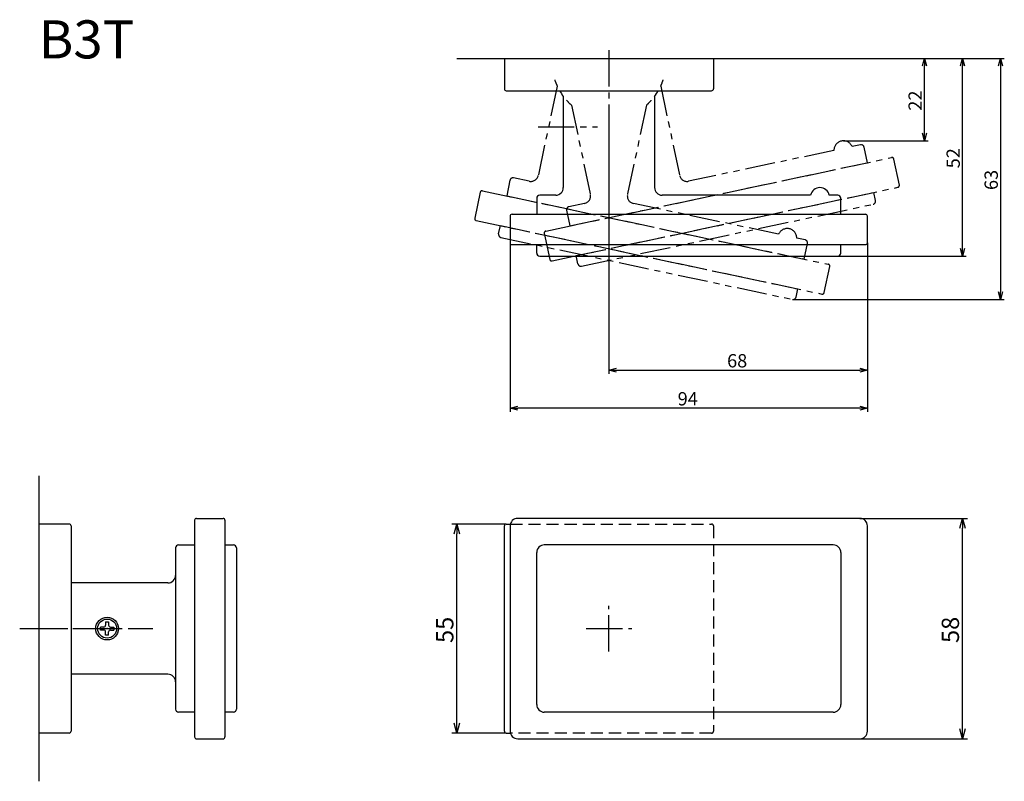
# Model space of a CAD drawing. Extents: x 5493 to 5752, y 96 to 296.
import ezdxf

# ---------------------------------------------------------------- set-up
doc = ezdxf.new("R2010")
doc.units = 0
doc.header["$LTSCALE"] = 0.5
for name, pattern in [('CENTER2', [28.575, 19.05, -3.175, 3.175, -3.175]), ('HIDDEN', [9.525, 6.35, -3.175]), ('PHANTOM2', [31.75, 15.875, -3.175, 3.175, -3.175, 3.175, -3.175])]:
    doc.linetypes.add(name, pattern=pattern)
doc.layers.get('0').update_dxf_attribs({"linetype": 'CONTINUOUS'})
for name, color, linetype in [('01', 1, 'CONTINUOUS'), ('1CENTER', 7, 'CENTER2'), ('1DIM', 7, 'CONTINUOUS'), ('1HATCH', 7, 'CONTINUOUS'), ('1HIDDEN', 7, 'HIDDEN'), ('1PHANTOM', 7, 'PHANTOM2'), ('1TEXT', 7, 'CONTINUOUS')]:
    doc.layers.add(name, color=color, linetype=linetype)
doc.styles.get("Standard").update_dxf_attribs({"font": 'txt.shx', "bigfont": 'extfont.shx'})

msp = doc.modelspace()

# ---------------------------------------------------------------- linework, layer by layer
at = {"linetype": 'BYBLOCK'}
for p, q in [((5730.36, 284.19), (5730.9, 286.19)), ((5730.9, 286.19), (5731.44, 284.19)), ((5730.9, 286.19), (5730.9, 284.19)), ((5740.36, 284.19), (5740.9, 286.19)), ((5740.9, 286.19), (5741.44, 284.19)), ((5740.9, 286.19), (5740.9, 284.19)), ((5750.36, 284.19), (5750.9, 286.19)), ((5750.9, 286.19), (5751.44, 284.19)), ((5750.9, 286.19), (5750.9, 284.19)), ((5730.9, 264.5), (5730.36, 266.5)), ((5731.44, 266.5), (5730.9, 264.5)), ((5730.9, 264.5), (5730.9, 266.5)), ((5740.9, 234.19), (5740.36, 236.19)), ((5741.44, 236.19), (5740.9, 234.19)), ((5740.9, 234.19), (5740.9, 236.19)), ((5750.9, 222.77), (5750.36, 224.77)), ((5751.44, 224.77), (5750.9, 222.77)), ((5750.9, 222.77), (5750.9, 224.77)), ((5647.9, 204.19), (5649.9, 204.72)), ((5713.9, 204.72), (5715.9, 204.19)), ((5649.9, 203.65), (5647.9, 204.19)), ((5647.9, 204.19), (5649.9, 204.19)), ((5715.9, 204.19), (5713.9, 203.65)), ((5715.9, 204.19), (5713.9, 204.19)), ((5621.9, 194.19), (5623.9, 194.72)), ((5713.9, 194.72), (5715.9, 194.19)), ((5623.9, 193.65), (5621.9, 194.19)), ((5621.9, 194.19), (5623.9, 194.19)), ((5715.9, 194.19), (5713.9, 193.65)), ((5715.9, 194.19), (5713.9, 194.19)), ((5607.2, 161.09), (5607.9, 163.69)), ((5607.9, 163.69), (5608.6, 161.09)), ((5607.9, 163.69), (5607.9, 161.09)), ((5740.2, 162.59), (5740.9, 165.19)), ((5740.9, 165.19), (5741.6, 162.59)), ((5740.9, 165.19), (5740.9, 162.59)), ((5607.9, 108.69), (5607.2, 111.29)), ((5608.6, 111.29), (5607.9, 108.69)), ((5607.9, 108.69), (5607.9, 111.29)), ((5740.9, 107.19), (5740.2, 109.79)), ((5741.6, 109.79), (5740.9, 107.19)), ((5740.9, 107.19), (5740.9, 109.79))]:
    msp.add_line(p, q, dxfattribs=at)
at = {"layer": '01'}
for p, q in [((5607.9, 286.19), (5702.9, 286.19)), ((5620.4, 286.19), (5620.4, 278.19)), ((5620.4, 286.19), (5675.4, 286.19)), ((5675.4, 286.19), (5675.4, 278.19)), ((5620.9, 277.69), (5674.9, 277.69)), ((5635.9, 276.19), (5635.9, 252.19)), ((5659.9, 276.19), (5659.9, 252.19)), ((5628.9, 249.39), (5628.9, 245.19)), ((5633.9, 250.19), (5629.7, 250.19)), ((5700.95, 250.19), (5661.9, 250.19)), ((5708.1, 250.19), (5705.85, 250.19)), ((5708.9, 245.19), (5708.9, 249.39)), ((5621.9, 244.69), (5621.9, 237.69)), ((5622.4, 245.19), (5715.4, 245.19)), ((5628.9, 245.19), (5708.9, 245.19)), ((5715.9, 237.69), (5715.9, 244.69)), ((5622.4, 237.19), (5715.4, 237.19)), ((5628.9, 234.99), (5628.9, 237.19)), ((5628.9, 237.19), (5708.9, 237.19)), ((5708.9, 234.99), (5708.9, 237.19)), ((5629.7, 234.19), (5708.1, 234.19)), ((5497.9, 176.36), (5497.9, 96.01)), ((5497.9, 163.69), (5497.9, 108.69)), ((5505.9, 163.69), (5497.9, 163.69)), ((5506.4, 163.19), (5506.4, 109.19)), ((5538.9, 164.69), (5538.9, 107.69)), ((5539.4, 165.19), (5546.4, 165.19)), ((5546.9, 164.69), (5546.9, 107.69)), ((5620.4, 109.19), (5620.4, 163.19)), ((5620.9, 163.69), (5621.96, 163.69)), ((5621.9, 163.19), (5621.9, 109.19)), ((5713.9, 165.19), (5623.9, 165.19)), ((5715.9, 109.19), (5715.9, 163.19)), ((5497.9, 162.69), (5497.9, 109.69)), ((5534.7, 158.19), (5538.9, 158.19)), ((5546.9, 158.19), (5549.1, 158.19)), ((5706.9, 158.19), (5630.9, 158.19)), ((5533.9, 157.39), (5533.9, 114.99)), ((5549.9, 157.39), (5549.9, 114.99)), ((5628.9, 116.19), (5628.9, 156.19)), ((5708.9, 156.19), (5708.9, 116.19)), ((5531.9, 148.19), (5506.4, 148.19)), ((5531.9, 124.19), (5506.4, 124.19)), ((5538.9, 114.19), (5534.7, 114.19)), ((5549.1, 114.19), (5546.9, 114.19)), ((5706.9, 114.19), (5630.9, 114.19)), ((5505.9, 108.69), (5497.9, 108.69)), ((5539.4, 107.19), (5546.4, 107.19)), ((5620.9, 108.69), (5621.96, 108.69)), ((5623.9, 107.19), (5713.9, 107.19))]:
    msp.add_line(p, q, dxfattribs=at)
for centre, radius, start, end in [((5620.9, 278.19), 0.5, 180, 270), ((5647.9, 285.19), 15, 210, 216.8699), ((5647.9, 285.19), 15, 323.1301, 330), ((5674.9, 278.19), 0.5, 270, 0), ((5633.9, 252.19), 2, 270, 0), ((5661.9, 252.19), 2, 180, 270), ((5703.4, 249.69), 2.5, 11.537, 168.463), ((5629.7, 249.39), 0.8, 90, 180), ((5708.1, 249.39), 0.8, 0, 90), ((5622.4, 244.69), 0.5, 90, 180), ((5715.4, 244.69), 0.5, 0, 90), ((5622.4, 237.69), 0.5, 180, 270), ((5715.4, 237.69), 0.5, 270, 0), ((5629.7, 234.99), 0.8, 180, 270), ((5708.1, 234.99), 0.8, 270, 0), ((5505.9, 163.19), 0.5, 0, 90), ((5539.4, 164.69), 0.5, 90, 180), ((5546.4, 164.69), 0.5, 0, 90), ((5620.9, 163.19), 0.5, 90, 180), ((5623.9, 163.19), 2, 90, 180), ((5713.9, 163.19), 2, 0, 90), ((5534.7, 157.39), 0.8, 90, 180), ((5549.1, 157.39), 0.8, 0, 90), ((5630.9, 156.19), 2, 90, 180), ((5706.9, 156.19), 2, 0, 90), ((5531.9, 150.19), 2, 270, 0), ((5531.9, 122.19), 2, 0, 90), ((5534.7, 114.99), 0.8, 180, 270), ((5549.1, 114.99), 0.8, 270, 0), ((5630.9, 116.19), 2, 180, 270), ((5706.9, 116.19), 2, 270, 0), ((5505.9, 109.19), 0.5, 270, 0), ((5620.9, 109.19), 0.5, 180, 270), ((5623.9, 109.19), 2, 180, 270), ((5713.9, 109.19), 2, 270, 0), ((5539.4, 107.69), 0.5, 180, 270), ((5546.4, 107.69), 0.5, 270, 0)]:
    msp.add_arc(centre, radius, start, end, dxfattribs=at)
at = {"layer": '1CENTER'}
for p, q in [((5647.9, 288.32), (5647.9, 265.69)), ((5647.9, 288.32), (5647.9, 265.69)), ((5629.26, 268.19), (5644.88, 268.19)), ((5647.9, 130.19), (5647.9, 142.19)), ((5492.9, 136.19), (5527.9, 136.19)), ((5495.77, 136.19), (5518.4, 136.19)), ((5641.9, 136.19), (5653.9, 136.19))]:
    msp.add_line(p, q, dxfattribs=at)
at = {"layer": '1DIM'}
for p, q in [((5702.9, 286.19), (5731.9, 286.19)), ((5729.76, 286.19), (5741.9, 286.19)), ((5739.16, 286.19), (5751.9, 286.19)), ((5730.9, 266.5), (5730.9, 284.19)), ((5740.9, 236.19), (5740.9, 284.19)), ((5750.9, 284.19), (5750.9, 224.77)), ((5647.9, 265.69), (5647.9, 203.19)), ((5709.57, 264.5), (5731.9, 264.5)), ((5621.9, 237.69), (5621.9, 193.19)), ((5715.9, 237.69), (5715.9, 203.19)), ((5708.1, 234.19), (5741.9, 234.19)), ((5696.35, 222.77), (5751.9, 222.77)), ((5649.9, 204.19), (5713.9, 204.19)), ((5715.9, 204.19), (5715.9, 193.19)), ((5713.9, 194.19), (5623.9, 194.19)), ((5620.9, 163.69), (5606.6, 163.69)), ((5713.9, 165.19), (5742.2, 165.19)), ((5607.9, 111.29), (5607.9, 161.09)), ((5740.9, 109.79), (5740.9, 162.59)), ((5620.9, 108.69), (5606.6, 108.69)), ((5713.9, 107.19), (5742.2, 107.19))]:
    msp.add_line(p, q, dxfattribs=at)
at = {"layer": '1HATCH'}
for p, q in [((5515.5, 137.94), (5515.5, 137.09)), ((5515.5, 137.94), (5516.3, 137.94)), ((5516.3, 137.94), (5516.3, 137.09)), ((5515, 136.59), (5514.15, 136.59)), ((5514.15, 135.79), (5514.15, 136.59)), ((5515, 135.79), (5514.15, 135.79)), ((5515.5, 134.44), (5515.5, 135.29)), ((5516.3, 134.44), (5516.3, 135.29)), ((5516.8, 136.59), (5517.65, 136.59)), ((5516.8, 135.79), (5517.65, 135.79)), ((5517.65, 136.59), (5517.65, 135.79)), ((5516.3, 134.44), (5515.5, 134.44))]:
    msp.add_line(p, q, dxfattribs=at)
for radius in [3, 2.5]:
    msp.add_circle((5515.9, 136.19), radius, dxfattribs=at)
for centre, start, end in [((5515, 137.09), 270, 0), ((5515, 135.29), 0, 90), ((5516.8, 137.09), 180, 270), ((5516.8, 135.29), 90, 180)]:
    msp.add_arc(centre, 0.5, start, end, dxfattribs=at)
msp.add_point((5515.9, 136.19), dxfattribs=at)
at = {"layer": '1HIDDEN'}
for p, q in [((5621.96, 163.69), (5674.9, 163.69)), ((5675.4, 163.19), (5675.4, 109.19)), ((5674.9, 108.69), (5621.96, 108.69))]:
    msp.add_line(p, q, dxfattribs=at)
for centre, start, end in [((5674.9, 163.19), 0, 90), ((5674.9, 109.19), 270, 0)]:
    msp.add_arc(centre, 0.5, start, end, dxfattribs=at)
at = {"layer": '1PHANTOM'}
for p, q in [((5634.29, 278.88), (5629.3, 255.4)), ((5661.51, 278.88), (5666.5, 255.4)), ((5638.03, 273.89), (5643.02, 250.41)), ((5657.77, 273.89), (5652.78, 250.41)), ((5707.07, 261.98), (5668.87, 253.86)), ((5714.06, 263.47), (5711.86, 263)), ((5715.88, 258.75), (5715.01, 262.85)), ((5631.27, 240.76), (5722.24, 260.1)), ((5724.29, 252.86), (5722.83, 259.71)), ((5637.63, 242.11), (5715.88, 258.75)), ((5621.87, 254.12), (5621, 250.01)), ((5626.93, 253.86), (5622.82, 254.74)), ((5614.64, 251.36), (5705.61, 232.03)), ((5632.94, 232.94), (5723.9, 252.27)), ((5614.05, 250.98), (5612.59, 244.13)), ((5621, 250.01), (5699.25, 233.38)), ((5639.29, 234.29), (5717.55, 250.92)), ((5718, 248.77), (5717.55, 250.92)), ((5636.76, 246.22), (5637.63, 242.11)), ((5641.48, 248.04), (5637.37, 247.17)), ((5640.7, 231.52), (5717.39, 247.82)), ((5692.51, 239.92), (5654.32, 248.04)), ((5612.98, 243.54), (5703.94, 224.2)), ((5618.88, 240.04), (5619.34, 242.19)), ((5619.34, 242.19), (5697.59, 225.55)), ((5619.49, 239.09), (5696.18, 222.79)), ((5630.89, 240.17), (5632.34, 233.32)), ((5699.51, 238.44), (5697.31, 238.9)), ((5699.25, 233.38), (5700.12, 237.49)), ((5639.75, 232.13), (5639.29, 234.29)), ((5704.54, 224.59), (5705.99, 231.44)), ((5697.13, 223.4), (5697.59, 225.55))]:
    msp.add_line(p, q, dxfattribs=at)
for centre, radius, start, end in [((5647.9, 285.19), 15, 198, 204.8699), ((5647.9, 285.19), 15, 335.1301, 342), ((5647.9, 285.19), 15, 222, 228.8699), ((5647.9, 285.19), 15, 311.1301, 318), ((5709.57, 262), 2.5, 23.537, 180.463), ((5714.23, 262.69), 0.8, 12, 102), ((5722.35, 259.61), 0.5, 12, 102), ((5622.65, 253.95), 0.8, 78, 168), ((5627.34, 255.82), 2, 258, 348), ((5668.45, 255.82), 2, 192, 282), ((5614.54, 250.88), 0.5, 78, 168), ((5723.8, 252.76), 0.5, 282, 12), ((5641.07, 250), 2, 282, 12), ((5654.73, 250), 2, 168, 258), ((5717.22, 248.6), 0.8, 282, 12), ((5637.54, 246.39), 0.8, 102, 192), ((5613.08, 244.03), 0.5, 168, 258), ((5694.81, 238.92), 2.5, 359.537, 156.463), ((5619.66, 239.87), 0.8, 168, 258), ((5631.38, 240.27), 0.5, 102, 192), ((5699.34, 237.65), 0.8, 348, 78), ((5632.83, 233.42), 0.5, 192, 282), ((5640.53, 232.3), 0.8, 192, 282), ((5705.5, 231.54), 0.5, 348, 78), ((5696.35, 223.57), 0.8, 258, 348), ((5704.05, 224.69), 0.5, 258, 348)]:
    msp.add_arc(centre, radius, start, end, dxfattribs=at)

# ---------------------------------------------------------------- texts
at = {"layer": '1DIM'}
for s, height, p in [('22', 3.5, (5730.2, 272.43)), ('52', 3.5, (5740.2, 257.27)), ('63', 3.5, (5750.2, 251.56)), ('55', 4.55, (5606.99, 132.4)), ('58', 4.55, (5739.99, 132.4))]:
    msp.add_text(s, height=height, rotation=90, dxfattribs=at).set_placement(p)
for s, p in [('68', (5678.98, 204.89)), ('94', (5665.98, 194.89))]:
    msp.add_text(s, height=3.5, dxfattribs=at).set_placement(p)
at = {"layer": '1TEXT', "width": 1.017187}
msp.add_text('B3T', height=10, dxfattribs=at).set_placement((5497.9, 286.19))

doc.saveas('drawing.dxf')
